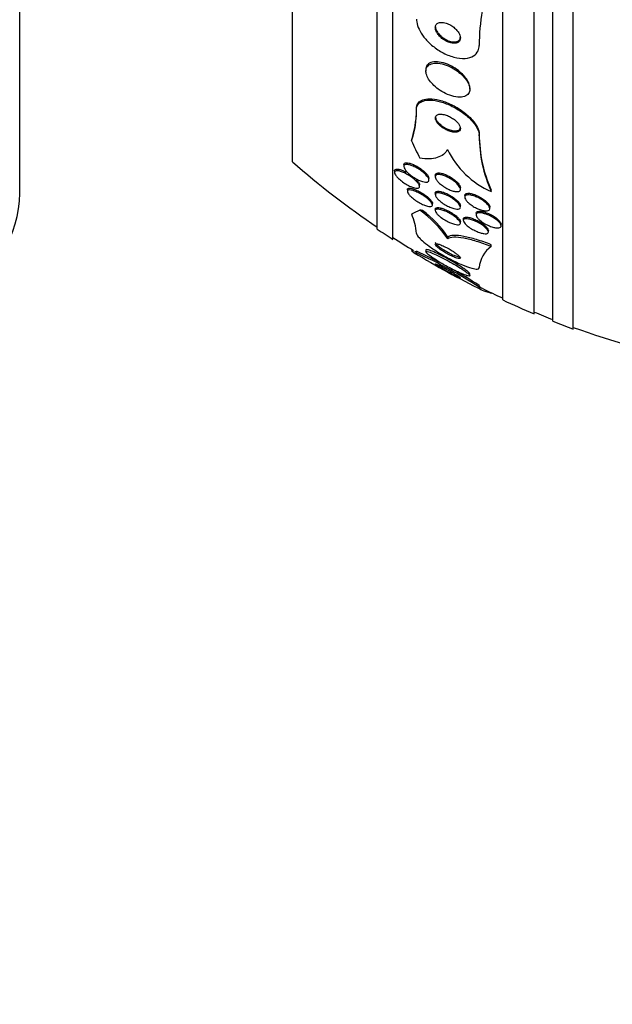
# Model space of a CAD drawing. Units: millimetres. Extents: x 0 to 835, y 0 to 1165.
# Drawn here: x 685 to 704, y 762 to 793 of the extents above; entities that cross this region are included whole.
import ezdxf
from ezdxf import colors
from ezdxf.entities.mleader import LeaderData, LeaderLine
from ezdxf.math import Vec2, Vec3

# ---------------------------------------------------------------- set-up
doc = ezdxf.new("R2010")
doc.units = ezdxf.units.MM
doc.layers.add('DV3_Défaut', color=7, linetype='Continuous')
doc.layers.add('Défaut', color=7, linetype='Continuous')

# ---------------------------------------------------------------- blocks, each defined once
blk = doc.blocks.new('_DOT')
at = {"color": 0}
blk.add_line((0, 0), (-1, 0), dxfattribs=at)
at = {"color": 0, "const_width": 0.333}
blk.add_lwpolyline([(-0.1665, 0, 1), (0.1665, 0, 1)], format="xyb", close=True, dxfattribs=at)
blk = doc.blocks.new('SE2')
at = {"layer": 'DV3_Défaut', "color": 7, "linetype": 'Continuous'}
for p, q in [((703.115, 783.072), (703.115, 836.739)), ((701.865, 783.559), (701.865, 836.251)), ((702.465, 783.317), (702.465, 836.493)), ((700.865, 783.999), (700.865, 835.811)), ((697.365, 785.929), (697.365, 833.881)), ((696.865, 786.26), (696.865, 833.55)), ((685.457, 787.405), (685.457, 832.405)), ((694.157, 788.405), (694.157, 831.405)), ((698.415, 791.346), (698.415, 791.3)), ((699.815, 790.725), (699.815, 790.767)), ((698.115, 790.072), (698.115, 790.116)), ((700.115, 789.238), (700.115, 789.28)), ((697.712, 788.31), (697.712, 788.257)), ((697.415, 788.12), (697.415, 788.064)), ((698.512, 787.821), (698.512, 787.873)), ((698.715, 787.977), (698.715, 787.927)), ((698.215, 787.617), (698.215, 787.67)), ((699.515, 787.528), (699.515, 787.578)), ((697.823, 787.514), (697.823, 787.46)), ((698.715, 787.406), (698.715, 787.354)), ((699.653, 787.327), (699.653, 787.276)), ((700.496, 787.46), (700.496, 787.503)), ((698.623, 787.028), (698.623, 787.081)), ((698.715, 786.898), (698.715, 786.843)), ((699.515, 786.958), (699.515, 787.007)), ((700.453, 786.914), (700.453, 786.964)), ((699.608, 786.583), (699.608, 786.533)), ((700.015, 786.763), (700.015, 786.713)), ((699.515, 786.447), (699.515, 786.498)), ((700.815, 786.362), (700.815, 786.414)), ((699.115, 785.949), (699.115, 786.006)), ((700.408, 786.167), (700.408, 786.219)), ((700.497, 785.705), (700.497, 785.762)), ((698.115, 785.495), (698.115, 785.553)), ((698.415, 785.589), (698.415, 785.529)), ((699.815, 784.776), (699.815, 784.829)), ((700.115, 784.402), (700.115, 784.457)), ((700.496, 784.22), (700.496, 784.229))]:
    blk.add_line(p, q, dxfattribs=at)
for centre, radius, start, end in [((706.423, 792.116), 6.308, 159.974, 179.9528), ((695.174, 790.018), 2.941, 341.3246, 1.0582), ((695.059, 790.073), 3.056, 343.8873, 0.8096), ((704.558, 789.304), 4.443, 180.3029, 203.9043), ((704.551, 789.259), 4.436, 180.278, 203.9237), ((701.615, 790.022), 2.796, 205.8975, 246.4028), ((712.865, 809.905), 28.5, 228.9717, 235.8471), ((681.957, 787.405), 3.5, 295.3769, 0), ((696.29, 785.993), 1.83, 4.0803, 24.0627), ((696.017, 783.821), 3.758, 34.4736, 54.0002), ((696.203, 784.039), 3.514, 34.0397, 53.2519), ((712.865, 809.905), 28.55, 235.9151, 237.1182), ((712.865, 809.905), 28.5, 237.0532, 238.6181), ((701.032, 784.958), 0.92, 125.5999, 175.495), ((712.865, 809.905), 28.55, 238.7134, 243.6782), ((692.155, 772.313), 14.521, 61.9202, 65.7657), ((692.197, 772.303), 14.46, 56.7968, 65.8386), ((692.155, 772.313), 14.521, 56.7579, 60.8803), ((712.865, 809.905), 28.5, 243.6271, 245.0989), ((712.865, 809.905), 28.55, 245.1455, 247.3383), ((712.865, 809.905), 28.5, 247.2963, 248.5978), ((712.865, 809.905), 28.55, 248.6371, 250.0313), ((712.865, 809.905), 28.5, 249.9948, 258.0784)]:
    blk.add_arc(centre, radius, start, end, dxfattribs=at)
for centre, major_axis, ratio, start_param, end_param in [((686.115, 790.333), (12, 0), 0.65522, -0.160569, -0.141393), ((712.865, 791.775), (-15.463, 0), 0.65522, 0.269604, 0.32732), ((712.865, 786.151), (-15.463, 0), 0.142786, -0.327863, -0.269604), ((697.165, 786.62), (1.999, 0), 0.142786, 0.963749, 1.011597), ((686.115, 785.837), (12, 0), 0.142786, -0.160569, -0.141393)]:
    blk.add_ellipse(centre, major_axis=major_axis, ratio=ratio, start_param=start_param, end_param=end_param, dxfattribs=at)
for points, knots in [([(698.115, 792.955), (698.115, 792.927), (698.117, 792.899), (698.122, 792.869), (698.133, 792.793), (698.16, 792.712), (698.198, 792.632), (698.238, 792.548), (698.292, 792.464), (698.354, 792.384), (698.425, 792.295), (698.508, 792.209), (698.597, 792.132), (698.698, 792.046), (698.81, 791.968), (698.924, 791.904), (699.048, 791.835), (699.178, 791.781), (699.304, 791.746), (699.43, 791.711), (699.556, 791.696), (699.668, 791.703), (699.77, 791.71), (699.864, 791.737), (699.938, 791.783), (700.001, 791.824), (700.051, 791.88), (700.081, 791.947), (700.103, 791.999), (700.115, 792.058), (700.115, 792.121)], [0, 0, 0, 0, 0.034205, 0.034205, 0.034205, 0.123693, 0.123693, 0.123693, 0.21736, 0.21736, 0.21736, 0.322642, 0.322642, 0.322642, 0.441502, 0.441502, 0.441502, 0.570767, 0.570767, 0.570767, 0.700769, 0.700769, 0.700769, 0.81959, 0.81959, 0.81959, 0.922075, 0.922075, 0.922075, 1, 1, 1, 1]), ([(698.716, 792.671), (698.718, 792.639), (698.728, 792.605), (698.743, 792.57), (698.758, 792.536), (698.779, 792.502), (698.804, 792.469), (698.831, 792.434), (698.863, 792.4), (698.898, 792.369), (698.937, 792.334), (698.981, 792.303), (699.026, 792.276), (699.074, 792.248), (699.126, 792.225), (699.176, 792.21), (699.227, 792.194), (699.278, 792.186), (699.324, 792.188), (699.366, 792.189), (699.405, 792.198), (699.436, 792.215), (699.463, 792.23), (699.485, 792.252), (699.498, 792.278), (699.51, 792.302), (699.516, 792.33), (699.515, 792.359), (699.514, 792.388), (699.508, 792.419), (699.496, 792.45), (699.484, 792.482), (699.467, 792.515), (699.445, 792.547), (699.421, 792.582), (699.392, 792.616), (699.36, 792.647), (699.324, 792.682), (699.283, 792.715), (699.241, 792.742), (699.194, 792.773), (699.144, 792.799), (699.095, 792.817), (699.044, 792.837), (698.991, 792.85), (698.943, 792.853), (698.898, 792.857), (698.854, 792.852), (698.819, 792.839), (698.788, 792.827), (698.761, 792.808), (698.743, 792.783), (698.728, 792.761), (698.718, 792.735), (698.716, 792.705), (698.715, 792.694), (698.715, 792.683), (698.716, 792.671)], [0, 0, 0, 0, 0.048119, 0.048119, 0.048119, 0.095972, 0.095972, 0.095972, 0.147891, 0.147891, 0.147891, 0.206589, 0.206589, 0.206589, 0.270814, 0.270814, 0.270814, 0.336162, 0.336162, 0.336162, 0.396538, 0.396538, 0.396538, 0.448654, 0.448654, 0.448654, 0.494415, 0.494415, 0.494415, 0.538139, 0.538139, 0.538139, 0.583696, 0.583696, 0.583696, 0.633936, 0.633936, 0.633936, 0.69056, 0.69056, 0.69056, 0.753306, 0.753306, 0.753306, 0.818843, 0.818843, 0.818843, 0.881202, 0.881202, 0.881202, 0.935614, 0.935614, 0.935614, 0.982525, 0.982525, 0.982525, 1, 1, 1, 1]), ([(698.715, 792.732), (698.715, 792.718), (698.717, 792.703), (698.719, 792.688), (698.725, 792.658), (698.736, 792.626), (698.752, 792.595), (698.769, 792.561), (698.792, 792.527), (698.818, 792.495), (698.847, 792.46), (698.881, 792.426), (698.918, 792.395), (698.959, 792.361), (699.004, 792.331), (699.05, 792.306), (699.1, 792.279), (699.152, 792.258), (699.203, 792.246), (699.253, 792.233), (699.303, 792.228), (699.347, 792.232), (699.386, 792.236), (699.423, 792.248), (699.451, 792.267), (699.475, 792.284), (699.493, 792.307), (699.504, 792.334), (699.511, 792.354), (699.515, 792.375), (699.515, 792.398)], [0, 0, 0, 0, 0.042891, 0.042891, 0.042891, 0.130779, 0.130779, 0.130779, 0.225329, 0.225329, 0.225329, 0.331452, 0.331452, 0.331452, 0.451011, 0.451011, 0.451011, 0.580617, 0.580617, 0.580617, 0.710413, 0.710413, 0.710413, 0.828417, 0.828417, 0.828417, 0.929811, 0.929811, 0.929811, 1, 1, 1, 1]), ([(699.815, 790.764), (699.815, 790.779), (699.814, 790.793), (699.812, 790.809), (699.805, 790.856), (699.788, 790.908), (699.762, 790.96), (699.736, 791.013), (699.7, 791.066), (699.658, 791.118), (699.612, 791.173), (699.558, 791.227), (699.5, 791.277), (699.434, 791.332), (699.362, 791.382), (699.289, 791.425), (699.207, 791.473), (699.121, 791.512), (699.038, 791.541), (698.95, 791.571), (698.861, 791.59), (698.781, 791.595), (698.703, 791.6), (698.63, 791.592), (698.571, 791.569), (698.518, 791.549), (698.476, 791.516), (698.449, 791.473), (698.427, 791.437), (698.415, 791.394), (698.415, 791.346)], [0, 0, 0, 0, 0.0281098, 0.0281098, 0.0281098, 0.116428, 0.116428, 0.116428, 0.2064807, 0.2064807, 0.2064807, 0.3043357, 0.3043357, 0.3043357, 0.4139939, 0.4139939, 0.4139939, 0.5362045, 0.5362045, 0.5362045, 0.6662754, 0.6662754, 0.6662754, 0.7935763, 0.7935763, 0.7935763, 0.9071003, 0.9071003, 0.9071003, 1, 1, 1, 1]), ([(698.427, 791.212), (698.441, 791.159), (698.467, 791.101), (698.502, 791.045), (698.537, 790.989), (698.581, 790.933), (698.631, 790.881), (698.685, 790.824), (698.746, 790.771), (698.811, 790.723), (698.884, 790.67), (698.963, 790.622), (699.042, 790.584), (699.129, 790.542), (699.218, 790.51), (699.303, 790.49), (699.389, 790.47), (699.473, 790.463), (699.547, 790.47), (699.615, 790.477), (699.676, 790.498), (699.722, 790.531), (699.762, 790.56), (699.791, 790.6), (699.805, 790.647), (699.817, 790.689), (699.818, 790.737), (699.808, 790.789), (699.798, 790.837), (699.778, 790.89), (699.75, 790.941), (699.721, 790.995), (699.682, 791.049), (699.637, 791.1), (699.588, 791.156), (699.531, 791.209), (699.47, 791.258), (699.402, 791.312), (699.328, 791.361), (699.252, 791.403), (699.169, 791.448), (699.082, 791.485), (698.998, 791.511), (698.91, 791.538), (698.822, 791.553), (698.744, 791.553), (698.669, 791.554), (698.6, 791.541), (698.546, 791.515), (698.498, 791.491), (698.46, 791.455), (698.438, 791.41), (698.42, 791.371), (698.412, 791.324), (698.417, 791.273), (698.418, 791.254), (698.422, 791.233), (698.427, 791.212)], [0, 0, 0, 0, 0.047807, 0.047807, 0.047807, 0.095364, 0.095364, 0.095364, 0.146713, 0.146713, 0.146713, 0.204673, 0.204673, 0.204673, 0.268241, 0.268241, 0.268241, 0.333374, 0.333374, 0.333374, 0.3942, 0.3942, 0.3942, 0.44717, 0.44717, 0.44717, 0.493667, 0.493667, 0.493667, 0.537729, 0.537729, 0.537729, 0.58318, 0.58318, 0.58318, 0.632897, 0.632897, 0.632897, 0.688679, 0.688679, 0.688679, 0.75055, 0.75055, 0.75055, 0.815682, 0.815682, 0.815682, 0.878484, 0.878484, 0.878484, 0.933896, 0.933896, 0.933896, 0.981644, 0.981644, 0.981644, 1, 1, 1, 1]), ([(698.115, 790.116), (698.115, 790.127), (698.116, 790.137), (698.117, 790.147), (698.122, 790.202), (698.142, 790.251), (698.174, 790.29), (698.208, 790.331), (698.255, 790.362), (698.312, 790.382), (698.376, 790.406), (698.452, 790.417), (698.536, 790.416), (698.63, 790.416), (698.736, 790.401), (698.846, 790.373), (698.966, 790.342), (699.093, 790.296), (699.218, 790.236), (699.347, 790.175), (699.476, 790.098), (699.594, 790.012), (699.703, 789.932), (699.806, 789.84), (699.889, 789.746), (699.962, 789.664), (700.021, 789.578), (700.06, 789.496), (700.094, 789.425), (700.113, 789.355), (700.115, 789.293), (700.115, 789.289), (700.115, 789.284), (700.115, 789.28)], [0, 0, 0, 0, 0.015464, 0.015464, 0.015464, 0.104022, 0.104022, 0.104022, 0.195755, 0.195755, 0.195755, 0.298187, 0.298187, 0.298187, 0.414159, 0.414159, 0.414159, 0.541857, 0.541857, 0.541857, 0.6729, 0.6729, 0.6729, 0.795074, 0.795074, 0.795074, 0.901043, 0.901043, 0.901043, 0.993686, 0.993686, 0.993686, 1, 1, 1, 1]), ([(698.115, 790.072), (698.115, 790.102), (698.119, 790.13), (698.126, 790.155), (698.141, 790.207), (698.171, 790.25), (698.213, 790.284), (698.257, 790.319), (698.314, 790.344), (698.38, 790.358), (698.454, 790.374), (698.541, 790.377), (698.634, 790.367), (698.739, 790.357), (698.853, 790.332), (698.97, 790.293), (699.096, 790.252), (699.227, 790.194), (699.352, 790.124), (699.477, 790.054), (699.6, 789.97), (699.709, 789.879), (699.806, 789.796), (699.895, 789.704), (699.963, 789.613), (700.021, 789.534), (700.066, 789.453), (700.09, 789.378), (700.107, 789.329), (700.115, 789.281), (700.115, 789.238)], [0, 0, 0, 0, 0.045029, 0.045029, 0.045029, 0.135128, 0.135128, 0.135128, 0.229992, 0.229992, 0.229992, 0.336953, 0.336953, 0.336953, 0.457431, 0.457431, 0.457431, 0.587433, 0.587433, 0.587433, 0.716623, 0.716623, 0.716623, 0.833432, 0.833432, 0.833432, 0.934028, 0.934028, 0.934028, 1, 1, 1, 1]), ([(698.737, 789.719), (698.751, 789.69), (698.771, 789.659), (698.796, 789.63), (698.82, 789.6), (698.85, 789.571), (698.882, 789.544), (698.916, 789.515), (698.954, 789.488), (698.993, 789.464), (699.037, 789.438), (699.083, 789.415), (699.129, 789.397), (699.178, 789.377), (699.228, 789.363), (699.274, 789.355), (699.321, 789.348), (699.366, 789.347), (699.403, 789.354), (699.438, 789.361), (699.467, 789.375), (699.487, 789.396), (699.504, 789.414), (699.514, 789.438), (699.515, 789.465), (699.516, 789.489), (699.511, 789.516), (699.499, 789.545), (699.488, 789.572), (699.471, 789.6), (699.45, 789.627), (699.428, 789.656), (699.402, 789.684), (699.373, 789.711), (699.341, 789.74), (699.305, 789.767), (699.268, 789.792), (699.227, 789.819), (699.182, 789.843), (699.139, 789.863), (699.09, 789.885), (699.041, 789.902), (698.994, 789.912), (698.946, 789.924), (698.899, 789.928), (698.858, 789.925), (698.819, 789.922), (698.785, 789.912), (698.76, 789.895), (698.739, 789.879), (698.723, 789.857), (698.718, 789.831), (698.713, 789.808), (698.715, 789.781), (698.724, 789.753), (698.727, 789.742), (698.732, 789.731), (698.737, 789.719)], [0, 0, 0, 0, 0.047448, 0.047448, 0.047448, 0.094649, 0.094649, 0.094649, 0.145569, 0.145569, 0.145569, 0.203194, 0.203194, 0.203194, 0.266743, 0.266743, 0.266743, 0.332322, 0.332322, 0.332322, 0.393847, 0.393847, 0.393847, 0.44728, 0.44728, 0.44728, 0.493784, 0.493784, 0.493784, 0.537548, 0.537548, 0.537548, 0.582592, 0.582592, 0.582592, 0.631931, 0.631931, 0.631931, 0.687483, 0.687483, 0.687483, 0.749383, 0.749383, 0.749383, 0.814832, 0.814832, 0.814832, 0.878119, 0.878119, 0.878119, 0.933926, 0.933926, 0.933926, 0.981803, 0.981803, 0.981803, 1, 1, 1, 1]), ([(698.715, 789.849), (698.715, 789.83), (698.719, 789.809), (698.727, 789.787), (698.737, 789.76), (698.752, 789.732), (698.772, 789.704), (698.779, 789.694), (698.786, 789.685), (698.795, 789.675)], [0, 0, 0, 0, 0.3816, 0.3816, 0.3816, 0.838011, 0.838011, 0.838011, 1, 1, 1, 1]), ([(698.795, 789.675), (698.822, 789.642), (698.856, 789.609), (698.892, 789.579), (698.928, 789.549), (698.968, 789.522), (699.009, 789.499), (699.054, 789.472), (699.101, 789.45), (699.146, 789.433), (699.196, 789.415), (699.246, 789.402), (699.291, 789.396), (699.337, 789.39), (699.381, 789.391), (699.416, 789.4), (699.449, 789.409), (699.476, 789.424), (699.493, 789.446), (699.507, 789.465), (699.515, 789.488), (699.515, 789.515)], [0, 0, 0, 0, 0.131031, 0.131031, 0.131031, 0.261236, 0.261236, 0.261236, 0.405464, 0.405464, 0.405464, 0.563827, 0.563827, 0.563827, 0.725514, 0.725514, 0.725514, 0.875379, 0.875379, 0.875379, 1, 1, 1, 1]), ([(699.1, 788.801), (699.072, 788.737), (699.029, 788.683), (698.92, 788.596), (698.853, 788.563), (698.624, 788.494), (698.433, 788.488), (698.223, 788.517)], [0, 0, 0, 0, 0.25, 0.25, 0.5, 0.5, 1, 1, 1, 1]), ([(697.425, 788.151), (697.434, 788.163), (697.45, 788.17), (697.471, 788.173), (697.491, 788.176), (697.517, 788.174), (697.546, 788.169), (697.577, 788.163), (697.613, 788.152), (697.65, 788.138), (697.693, 788.121), (697.739, 788.1), (697.785, 788.076)], [0, 0, 0, 0, 0.229626, 0.229626, 0.229626, 0.457736, 0.457736, 0.457736, 0.7092, 0.7092, 0.7092, 1, 1, 1, 1]), ([(697.798, 788.1), (697.773, 788.127), (697.753, 788.155), (697.738, 788.181), (697.723, 788.206), (697.714, 788.231), (697.713, 788.251), (697.711, 788.269), (697.716, 788.285), (697.726, 788.296), (697.736, 788.307), (697.751, 788.315), (697.77, 788.318), (697.79, 788.322), (697.815, 788.322), (697.843, 788.318), (697.874, 788.313), (697.909, 788.304), (697.946, 788.291), (697.988, 788.276), (698.033, 788.257), (698.078, 788.234), (698.128, 788.208), (698.179, 788.178), (698.228, 788.145), (698.278, 788.11), (698.327, 788.072), (698.369, 788.034), (698.408, 787.998), (698.443, 787.96), (698.468, 787.925), (698.489, 787.895), (698.504, 787.866), (698.509, 787.841), (698.514, 787.821), (698.513, 787.802), (698.505, 787.789), (698.498, 787.776), (698.485, 787.766), (698.468, 787.761), (698.45, 787.755), (698.428, 787.753), (698.402, 787.755), (698.374, 787.757), (698.341, 787.764), (698.306, 787.774), (698.267, 787.786), (698.224, 787.803), (698.181, 787.823), (698.133, 787.846), (698.083, 787.874), (698.035, 787.904), (697.984, 787.937), (697.933, 787.974), (697.889, 788.012), (697.855, 788.041), (697.824, 788.071), (697.798, 788.1)], [0, 0, 0, 0, 0.047421, 0.047421, 0.047421, 0.095145, 0.095145, 0.095145, 0.139121, 0.139121, 0.139121, 0.181422, 0.181422, 0.181422, 0.226235, 0.226235, 0.226235, 0.276684, 0.276684, 0.276684, 0.334613, 0.334613, 0.334613, 0.399501, 0.399501, 0.399501, 0.467051, 0.467051, 0.467051, 0.530054, 0.530054, 0.530054, 0.583547, 0.583547, 0.583547, 0.629006, 0.629006, 0.629006, 0.671431, 0.671431, 0.671431, 0.715338, 0.715338, 0.715338, 0.764021, 0.764021, 0.764021, 0.81968, 0.81968, 0.81968, 0.882658, 0.882658, 0.882658, 0.949953, 0.949953, 0.949953, 1, 1, 1, 1]), ([(697.712, 788.312), (697.712, 788.315), (697.713, 788.318), (697.713, 788.322), (697.715, 788.338), (697.724, 788.351), (697.737, 788.359), (697.75, 788.368), (697.768, 788.373), (697.79, 788.374), (697.813, 788.375), (697.842, 788.372), (697.872, 788.366), (697.907, 788.358), (697.945, 788.346), (697.984, 788.33), (698.029, 788.312), (698.077, 788.289), (698.124, 788.262), (698.175, 788.234), (698.227, 788.2), (698.275, 788.164), (698.323, 788.128), (698.368, 788.089), (698.406, 788.051), (698.434, 788.021), (698.459, 787.992), (698.477, 787.964), (698.495, 787.936), (698.507, 787.91), (698.511, 787.887), (698.512, 787.882), (698.512, 787.876), (698.512, 787.871)], [0, 0, 0, 0, 0.017127, 0.017127, 0.017127, 0.103027, 0.103027, 0.103027, 0.188274, 0.188274, 0.188274, 0.280764, 0.280764, 0.280764, 0.386058, 0.386058, 0.386058, 0.506697, 0.506697, 0.506697, 0.639499, 0.639499, 0.639499, 0.77341, 0.77341, 0.77341, 0.873595, 0.873595, 0.873595, 0.974522, 0.974522, 0.974522, 1, 1, 1, 1]), ([(697.509, 787.906), (697.484, 787.933), (697.462, 787.96), (697.446, 787.985), (697.43, 788.01), (697.42, 788.033), (697.416, 788.053), (697.413, 788.071), (697.416, 788.086), (697.425, 788.097), (697.433, 788.108), (697.447, 788.115), (697.464, 788.118), (697.483, 788.122), (697.506, 788.121), (697.533, 788.117), (697.562, 788.112), (697.596, 788.103), (697.632, 788.091), (697.674, 788.076), (697.718, 788.056), (697.763, 788.034), (697.813, 788.008), (697.865, 787.977), (697.915, 787.944), (697.966, 787.91), (698.016, 787.872), (698.06, 787.833), (698.094, 787.803), (698.125, 787.772), (698.15, 787.743), (698.175, 787.713), (698.194, 787.684), (698.205, 787.658), (698.214, 787.636), (698.217, 787.617), (698.214, 787.601), (698.211, 787.587), (698.202, 787.577), (698.188, 787.57), (698.174, 787.563), (698.155, 787.559), (698.133, 787.56), (698.108, 787.56), (698.079, 787.565), (698.047, 787.574), (698.011, 787.583), (697.971, 787.598), (697.93, 787.616), (697.883, 787.636), (697.834, 787.661), (697.786, 787.69), (697.734, 787.721), (697.682, 787.756), (697.634, 787.794), (697.588, 787.83), (697.544, 787.868), (697.509, 787.906)], [0, 0, 0, 0, 0.046682, 0.046682, 0.046682, 0.093663, 0.093663, 0.093663, 0.136996, 0.136996, 0.136996, 0.178869, 0.178869, 0.178869, 0.22353, 0.22353, 0.22353, 0.274144, 0.274144, 0.274144, 0.332572, 0.332572, 0.332572, 0.39819, 0.39819, 0.39819, 0.466354, 0.466354, 0.466354, 0.518801, 0.518801, 0.518801, 0.571705, 0.571705, 0.571705, 0.617689, 0.617689, 0.617689, 0.659834, 0.659834, 0.659834, 0.702868, 0.702868, 0.702868, 0.750358, 0.750358, 0.750358, 0.804798, 0.804798, 0.804798, 0.867018, 0.867018, 0.867018, 0.934627, 0.934627, 0.934627, 1, 1, 1, 1]), ([(698.039, 787.905), (698.053, 787.893), (698.067, 787.881), (698.08, 787.869), (698.111, 787.839), (698.14, 787.809), (698.162, 787.781), (698.184, 787.752), (698.2, 787.725), (698.209, 787.701), (698.213, 787.689), (698.215, 787.678), (698.215, 787.668)], [0, 0, 0, 0, 0.14145, 0.14145, 0.14145, 0.481442, 0.481442, 0.481442, 0.824227, 0.824227, 0.824227, 1, 1, 1, 1]), ([(698.715, 787.979), (698.715, 787.985), (698.716, 787.991), (698.717, 787.996), (698.721, 788.013), (698.731, 788.026), (698.746, 788.035), (698.761, 788.044), (698.781, 788.05), (698.805, 788.051), (698.831, 788.053), (698.861, 788.05), (698.894, 788.044), (698.93, 788.037), (698.97, 788.025), (699.011, 788.009), (699.056, 787.992), (699.104, 787.97), (699.151, 787.945), (699.201, 787.917), (699.251, 787.886), (699.297, 787.852), (699.342, 787.818), (699.385, 787.782), (699.42, 787.745), (699.451, 787.712), (699.478, 787.679), (699.494, 787.648), (699.508, 787.622), (699.515, 787.598), (699.515, 787.578)], [0, 0, 0, 0, 0.028738, 0.028738, 0.028738, 0.117438, 0.117438, 0.117438, 0.205602, 0.205602, 0.205602, 0.300266, 0.300266, 0.300266, 0.406285, 0.406285, 0.406285, 0.525505, 0.525505, 0.525505, 0.654621, 0.654621, 0.654621, 0.784016, 0.784016, 0.784016, 0.90197, 0.90197, 0.90197, 1, 1, 1, 1]), ([(698.792, 787.779), (698.768, 787.806), (698.749, 787.833), (698.735, 787.858), (698.722, 787.884), (698.715, 787.907), (698.715, 787.927), (698.715, 787.946), (698.722, 787.962), (698.734, 787.974), (698.746, 787.985), (698.763, 787.993), (698.784, 787.996), (698.807, 788), (698.834, 788), (698.864, 787.996), (698.897, 787.992), (698.934, 787.983), (698.973, 787.97), (699.016, 787.956), (699.062, 787.937), (699.107, 787.915), (699.157, 787.891), (699.207, 787.862), (699.254, 787.83), (699.302, 787.798), (699.348, 787.762), (699.387, 787.726), (699.424, 787.692), (699.455, 787.657), (699.478, 787.623), (699.497, 787.595), (699.51, 787.567), (699.514, 787.543), (699.517, 787.522), (699.514, 787.504), (699.505, 787.49), (699.496, 787.476), (699.481, 787.467), (699.462, 787.461), (699.442, 787.454), (699.417, 787.452), (699.39, 787.454), (699.359, 787.456), (699.325, 787.462), (699.289, 787.472), (699.248, 787.483), (699.204, 787.5), (699.161, 787.519), (699.112, 787.541), (699.063, 787.567), (699.016, 787.596), (698.966, 787.627), (698.918, 787.662), (698.876, 787.697), (698.845, 787.724), (698.816, 787.751), (698.792, 787.779)], [0, 0, 0, 0, 0.048263, 0.048263, 0.048263, 0.096788, 0.096788, 0.096788, 0.142029, 0.142029, 0.142029, 0.185853, 0.185853, 0.185853, 0.231976, 0.231976, 0.231976, 0.28316, 0.28316, 0.28316, 0.340864, 0.340864, 0.340864, 0.404329, 0.404329, 0.404329, 0.469647, 0.469647, 0.469647, 0.530865, 0.530865, 0.530865, 0.584135, 0.584135, 0.584135, 0.630676, 0.630676, 0.630676, 0.674598, 0.674598, 0.674598, 0.719844, 0.719844, 0.719844, 0.76937, 0.76937, 0.76937, 0.825034, 0.825034, 0.825034, 0.886901, 0.886901, 0.886901, 0.952141, 0.952141, 0.952141, 1, 1, 1, 1]), ([(697.823, 787.515), (697.823, 787.518), (697.823, 787.52), (697.823, 787.522), (697.825, 787.535), (697.832, 787.546), (697.844, 787.553), (697.857, 787.56), (697.874, 787.563), (697.896, 787.563), (697.919, 787.563), (697.948, 787.558), (697.979, 787.55), (698.014, 787.541), (698.054, 787.527), (698.095, 787.51), (698.142, 787.491), (698.191, 787.466), (698.239, 787.439), (698.291, 787.41), (698.344, 787.377), (698.393, 787.342), (698.44, 787.308), (698.484, 787.271), (698.521, 787.236), (698.548, 787.21), (698.571, 787.184), (698.588, 787.16), (698.605, 787.136), (698.617, 787.113), (698.621, 787.095), (698.622, 787.089), (698.623, 787.084), (698.623, 787.079)], [0, 0, 0, 0, 0.012424, 0.012424, 0.012424, 0.097364, 0.097364, 0.097364, 0.184679, 0.184679, 0.184679, 0.28132, 0.28132, 0.28132, 0.391909, 0.391909, 0.391909, 0.517292, 0.517292, 0.517292, 0.651624, 0.651624, 0.651624, 0.78188, 0.78188, 0.78188, 0.876753, 0.876753, 0.876753, 0.972171, 0.972171, 0.972171, 1, 1, 1, 1]), ([(697.924, 787.305), (697.898, 787.33), (697.875, 787.356), (697.858, 787.379), (697.841, 787.403), (697.83, 787.425), (697.825, 787.444), (697.821, 787.461), (697.822, 787.475), (697.83, 787.486), (697.837, 787.497), (697.849, 787.503), (697.866, 787.507), (697.884, 787.511), (697.907, 787.51), (697.933, 787.506), (697.962, 787.502), (697.996, 787.493), (698.032, 787.481), (698.073, 787.467), (698.118, 787.448), (698.164, 787.426), (698.214, 787.402), (698.266, 787.372), (698.316, 787.341), (698.367, 787.308), (698.417, 787.273), (698.461, 787.236), (698.495, 787.208), (698.527, 787.179), (698.552, 787.151), (698.577, 787.124), (698.597, 787.096), (698.609, 787.073), (698.62, 787.052), (698.624, 787.033), (698.622, 787.019), (698.62, 787.005), (698.612, 786.995), (698.6, 786.988), (698.587, 786.981), (698.568, 786.978), (698.547, 786.978), (698.522, 786.979), (698.493, 786.983), (698.462, 786.991), (698.426, 787.001), (698.386, 787.015), (698.344, 787.032), (698.298, 787.052), (698.248, 787.076), (698.2, 787.103), (698.148, 787.133), (698.096, 787.167), (698.047, 787.202), (698.002, 787.235), (697.96, 787.27), (697.924, 787.305)], [0, 0, 0, 0, 0.04642, 0.04642, 0.04642, 0.0931, 0.0931, 0.0931, 0.136632, 0.136632, 0.136632, 0.17923, 0.17923, 0.17923, 0.224858, 0.224858, 0.224858, 0.276432, 0.276432, 0.276432, 0.335483, 0.335483, 0.335483, 0.400963, 0.400963, 0.400963, 0.468026, 0.468026, 0.468026, 0.51959, 0.51959, 0.51959, 0.571556, 0.571556, 0.571556, 0.617322, 0.617322, 0.617322, 0.659969, 0.659969, 0.659969, 0.703881, 0.703881, 0.703881, 0.752372, 0.752372, 0.752372, 0.807673, 0.807673, 0.807673, 0.870221, 0.870221, 0.870221, 0.937231, 0.937231, 0.937231, 1, 1, 1, 1]), ([(698.804, 787.206), (698.779, 787.232), (698.757, 787.258), (698.742, 787.281), (698.727, 787.305), (698.718, 787.328), (698.716, 787.346), (698.714, 787.364), (698.718, 787.379), (698.728, 787.39), (698.737, 787.401), (698.753, 787.408), (698.772, 787.412), (698.793, 787.416), (698.819, 787.416), (698.847, 787.412), (698.879, 787.408), (698.916, 787.399), (698.954, 787.387), (698.997, 787.374), (699.042, 787.355), (699.088, 787.334), (699.138, 787.31), (699.189, 787.282), (699.237, 787.252), (699.286, 787.221), (699.333, 787.187), (699.374, 787.152), (699.412, 787.12), (699.445, 787.087), (699.469, 787.056), (699.49, 787.029), (699.505, 787.002), (699.511, 786.98), (699.517, 786.96), (699.516, 786.943), (699.509, 786.93), (699.503, 786.917), (699.49, 786.907), (699.473, 786.902), (699.455, 786.896), (699.432, 786.894), (699.405, 786.895), (699.376, 786.897), (699.343, 786.903), (699.307, 786.913), (699.267, 786.923), (699.224, 786.939), (699.18, 786.958), (699.131, 786.979), (699.081, 787.004), (699.033, 787.033), (698.983, 787.062), (698.934, 787.095), (698.89, 787.13), (698.858, 787.155), (698.829, 787.181), (698.804, 787.206)], [0, 0, 0, 0, 0.047549, 0.047549, 0.047549, 0.095332, 0.095332, 0.095332, 0.140237, 0.140237, 0.140237, 0.184258, 0.184258, 0.184258, 0.230969, 0.230969, 0.230969, 0.282969, 0.282969, 0.282969, 0.341477, 0.341477, 0.341477, 0.405363, 0.405363, 0.405363, 0.470362, 0.470362, 0.470362, 0.530596, 0.530596, 0.530596, 0.582852, 0.582852, 0.582852, 0.628891, 0.628891, 0.628891, 0.672877, 0.672877, 0.672877, 0.718602, 0.718602, 0.718602, 0.768876, 0.768876, 0.768876, 0.825362, 0.825362, 0.825362, 0.887804, 0.887804, 0.887804, 0.952978, 0.952978, 0.952978, 1, 1, 1, 1]), ([(698.715, 787.408), (698.715, 787.412), (698.716, 787.416), (698.716, 787.42), (698.72, 787.435), (698.729, 787.446), (698.743, 787.454), (698.757, 787.462), (698.777, 787.467), (698.8, 787.467), (698.826, 787.468), (698.856, 787.464), (698.889, 787.457), (698.925, 787.449), (698.966, 787.437), (699.007, 787.421), (699.054, 787.403), (699.103, 787.38), (699.15, 787.354), (699.201, 787.327), (699.252, 787.296), (699.298, 787.263), (699.344, 787.23), (699.386, 787.195), (699.421, 787.161), (699.451, 787.131), (699.477, 787.1), (699.493, 787.072), (699.507, 787.048), (699.515, 787.026), (699.515, 787.007), (699.515, 787.007), (699.515, 787.007), (699.515, 787.007)], [0, 0, 0, 0, 0.023313, 0.023313, 0.023313, 0.111308, 0.111308, 0.111308, 0.200714, 0.200714, 0.200714, 0.297983, 0.297983, 0.297983, 0.407316, 0.407316, 0.407316, 0.529464, 0.529464, 0.529464, 0.659544, 0.659544, 0.659544, 0.786852, 0.786852, 0.786852, 0.900706, 0.900706, 0.900706, 0.998961, 0.998961, 0.998961, 1, 1, 1, 1]), ([(699.7, 787.172), (699.681, 787.197), (699.667, 787.221), (699.66, 787.243), (699.652, 787.264), (699.651, 787.284), (699.657, 787.3), (699.662, 787.315), (699.673, 787.328), (699.69, 787.336), (699.707, 787.345), (699.729, 787.35), (699.755, 787.351), (699.783, 787.352), (699.815, 787.349), (699.85, 787.342), (699.888, 787.335), (699.93, 787.323), (699.972, 787.307), (700.019, 787.29), (700.068, 787.268), (700.114, 787.244), (700.164, 787.218), (700.212, 787.188), (700.256, 787.156), (700.299, 787.125), (700.339, 787.092), (700.371, 787.059), (700.4, 787.029), (700.423, 786.998), (700.437, 786.971), (700.449, 786.947), (700.455, 786.924), (700.453, 786.905), (700.451, 786.887), (700.443, 786.873), (700.429, 786.862), (700.415, 786.851), (700.396, 786.844), (700.372, 786.841), (700.348, 786.838), (700.318, 786.838), (700.286, 786.843), (700.25, 786.848), (700.211, 786.857), (700.17, 786.87), (700.126, 786.884), (700.079, 786.903), (700.033, 786.925), (699.983, 786.949), (699.934, 786.977), (699.888, 787.007), (699.843, 787.037), (699.799, 787.07), (699.763, 787.104), (699.739, 787.127), (699.717, 787.15), (699.7, 787.172)], [0, 0, 0, 0, 0.046968, 0.046968, 0.046968, 0.094081, 0.094081, 0.094081, 0.139479, 0.139479, 0.139479, 0.185332, 0.185332, 0.185332, 0.234533, 0.234533, 0.234533, 0.288949, 0.288949, 0.288949, 0.34886, 0.34886, 0.34886, 0.412148, 0.412148, 0.412148, 0.474373, 0.474373, 0.474373, 0.531112, 0.531112, 0.531112, 0.581252, 0.581252, 0.581252, 0.627265, 0.627265, 0.627265, 0.672746, 0.672746, 0.672746, 0.720761, 0.720761, 0.720761, 0.773464, 0.773464, 0.773464, 0.831703, 0.831703, 0.831703, 0.894238, 0.894238, 0.894238, 0.957286, 0.957286, 0.957286, 1, 1, 1, 1]), ([(699.653, 787.329), (699.653, 787.339), (699.655, 787.348), (699.659, 787.356), (699.665, 787.371), (699.678, 787.382), (699.695, 787.39), (699.713, 787.398), (699.737, 787.402), (699.763, 787.402), (699.775, 787.402), (699.788, 787.402), (699.801, 787.4)], [0, 0, 0, 0, 0.180595, 0.180595, 0.180595, 0.512913, 0.512913, 0.512913, 0.850945, 0.850945, 0.850945, 1, 1, 1, 1]), ([(699.801, 787.4), (699.839, 787.397), (699.882, 787.387), (699.927, 787.374), (699.972, 787.36), (700.019, 787.341), (700.065, 787.319), (700.114, 787.296), (700.164, 787.269), (700.21, 787.239), (700.256, 787.209), (700.3, 787.176), (700.337, 787.142), (700.371, 787.111), (700.4, 787.079), (700.42, 787.049), (700.438, 787.023), (700.449, 786.997), (700.452, 786.975), (700.453, 786.971), (700.453, 786.967), (700.453, 786.963)], [0, 0, 0, 0, 0.161572, 0.161572, 0.161572, 0.322501, 0.322501, 0.322501, 0.494355, 0.494355, 0.494355, 0.667929, 0.667929, 0.667929, 0.829865, 0.829865, 0.829865, 0.973315, 0.973315, 0.973315, 1, 1, 1, 1]), ([(698.817, 786.696), (698.79, 786.72), (698.767, 786.745), (698.75, 786.767), (698.733, 786.79), (698.722, 786.811), (698.717, 786.828), (698.713, 786.845), (698.715, 786.859), (698.722, 786.87), (698.73, 786.88), (698.743, 786.887), (698.76, 786.891), (698.779, 786.894), (698.803, 786.894), (698.83, 786.891), (698.861, 786.887), (698.896, 786.878), (698.934, 786.867), (698.976, 786.854), (699.021, 786.836), (699.067, 786.815), (699.117, 786.792), (699.169, 786.765), (699.218, 786.735), (699.268, 786.706), (699.317, 786.673), (699.359, 786.639), (699.398, 786.609), (699.433, 786.577), (699.459, 786.548), (699.482, 786.523), (699.499, 786.498), (699.508, 786.477), (699.515, 786.459), (699.517, 786.442), (699.513, 786.43), (699.508, 786.417), (699.498, 786.408), (699.483, 786.403), (699.467, 786.397), (699.446, 786.395), (699.421, 786.397), (699.394, 786.398), (699.361, 786.404), (699.327, 786.414), (699.288, 786.424), (699.244, 786.439), (699.2, 786.458), (699.152, 786.478), (699.101, 786.503), (699.052, 786.53), (699.002, 786.559), (698.951, 786.591), (698.906, 786.624), (698.873, 786.647), (698.843, 786.672), (698.817, 786.696)], [0, 0, 0, 0, 0.046842, 0.046842, 0.046842, 0.093895, 0.093895, 0.093895, 0.138392, 0.138392, 0.138392, 0.182475, 0.182475, 0.182475, 0.229634, 0.229634, 0.229634, 0.282356, 0.282356, 0.282356, 0.341661, 0.341661, 0.341661, 0.406066, 0.406066, 0.406066, 0.470928, 0.470928, 0.470928, 0.53036, 0.53036, 0.53036, 0.581683, 0.581683, 0.581683, 0.627174, 0.627174, 0.627174, 0.671099, 0.671099, 0.671099, 0.717167, 0.717167, 0.717167, 0.768087, 0.768087, 0.768087, 0.825368, 0.825368, 0.825368, 0.888455, 0.888455, 0.888455, 0.953722, 0.953722, 0.953722, 1, 1, 1, 1]), ([(698.715, 786.898), (698.715, 786.899), (698.715, 786.899), (698.715, 786.9), (698.716, 786.914), (698.722, 786.925), (698.734, 786.933), (698.745, 786.941), (698.763, 786.945), (698.784, 786.946), (698.807, 786.947), (698.836, 786.943), (698.867, 786.937), (698.902, 786.929), (698.942, 786.917), (698.983, 786.902), (699.029, 786.885), (699.078, 786.863), (699.126, 786.838), (699.177, 786.812), (699.229, 786.782), (699.277, 786.75), (699.323, 786.719), (699.368, 786.686), (699.405, 786.653), (699.437, 786.624), (699.465, 786.595), (699.484, 786.569), (699.501, 786.546), (699.511, 786.525), (699.514, 786.507), (699.515, 786.504), (699.515, 786.5), (699.515, 786.497)], [0, 0, 0, 0, 0.003531, 0.003531, 0.003531, 0.091153, 0.091153, 0.091153, 0.180877, 0.180877, 0.180877, 0.279005, 0.279005, 0.279005, 0.389542, 0.389542, 0.389542, 0.512849, 0.512849, 0.512849, 0.643427, 0.643427, 0.643427, 0.770112, 0.770112, 0.770112, 0.882549, 0.882549, 0.882549, 0.979536, 0.979536, 0.979536, 1, 1, 1, 1]), ([(699.669, 786.424), (699.648, 786.447), (699.631, 786.469), (699.621, 786.489), (699.61, 786.509), (699.606, 786.527), (699.608, 786.541), (699.61, 786.556), (699.618, 786.567), (699.632, 786.575), (699.646, 786.583), (699.665, 786.588), (699.689, 786.589), (699.714, 786.59), (699.745, 786.587), (699.778, 786.58), (699.815, 786.573), (699.856, 786.562), (699.898, 786.547), (699.945, 786.53), (699.994, 786.51), (700.042, 786.486), (700.092, 786.461), (700.142, 786.433), (700.188, 786.403), (700.233, 786.374), (700.274, 786.343), (700.308, 786.313), (700.339, 786.285), (700.365, 786.257), (700.382, 786.232), (700.397, 786.21), (700.406, 786.189), (700.407, 786.172), (700.409, 786.156), (700.404, 786.142), (700.393, 786.133), (700.383, 786.123), (700.366, 786.116), (700.346, 786.113), (700.323, 786.11), (700.296, 786.11), (700.265, 786.114), (700.231, 786.119), (700.193, 786.128), (700.153, 786.14), (700.109, 786.154), (700.061, 786.172), (700.014, 786.193), (699.965, 786.216), (699.914, 786.243), (699.867, 786.271), (699.82, 786.3), (699.774, 786.331), (699.736, 786.362), (699.711, 786.383), (699.688, 786.404), (699.669, 786.424)], [0, 0, 0, 0, 0.046308, 0.046308, 0.046308, 0.092728, 0.092728, 0.092728, 0.137882, 0.137882, 0.137882, 0.184162, 0.184162, 0.184162, 0.234296, 0.234296, 0.234296, 0.289899, 0.289899, 0.289899, 0.350824, 0.350824, 0.350824, 0.414393, 0.414393, 0.414393, 0.475851, 0.475851, 0.475851, 0.531194, 0.531194, 0.531194, 0.580164, 0.580164, 0.580164, 0.625716, 0.625716, 0.625716, 0.671437, 0.671437, 0.671437, 0.72024, 0.72024, 0.72024, 0.774069, 0.774069, 0.774069, 0.833422, 0.833422, 0.833422, 0.896525, 0.896525, 0.896525, 0.959132, 0.959132, 0.959132, 1, 1, 1, 1]), ([(699.608, 786.585), (699.608, 786.593), (699.609, 786.599), (699.612, 786.605), (699.617, 786.617), (699.629, 786.627), (699.645, 786.633), (699.663, 786.639), (699.686, 786.641), (699.712, 786.64), (699.724, 786.639), (699.737, 786.638), (699.751, 786.636)], [0, 0, 0, 0, 0.157373, 0.157373, 0.157373, 0.490672, 0.490672, 0.490672, 0.839091, 0.839091, 0.839091, 1, 1, 1, 1]), ([(699.751, 786.636), (699.789, 786.631), (699.833, 786.62), (699.879, 786.604), (699.924, 786.589), (699.973, 786.57), (700.02, 786.547), (700.07, 786.524), (700.121, 786.496), (700.168, 786.467), (700.214, 786.438), (700.257, 786.407), (700.294, 786.376), (700.327, 786.348), (700.355, 786.319), (700.374, 786.293), (700.392, 786.27), (700.403, 786.248), (700.406, 786.23), (700.407, 786.225), (700.408, 786.221), (700.408, 786.217)], [0, 0, 0, 0, 0.166426, 0.166426, 0.166426, 0.332362, 0.332362, 0.332362, 0.50636, 0.50636, 0.50636, 0.676569, 0.676569, 0.676569, 0.831008, 0.831008, 0.831008, 0.967311, 0.967311, 0.967311, 1, 1, 1, 1]), ([(700.071, 786.604), (700.051, 786.628), (700.035, 786.651), (700.026, 786.672), (700.016, 786.693), (700.013, 786.712), (700.016, 786.728), (700.02, 786.743), (700.03, 786.755), (700.045, 786.764), (700.06, 786.773), (700.081, 786.778), (700.106, 786.779), (700.132, 786.781), (700.164, 786.779), (700.198, 786.773), (700.236, 786.766), (700.277, 786.755), (700.32, 786.741), (700.366, 786.725), (700.415, 786.705), (700.462, 786.682), (700.511, 786.658), (700.56, 786.63), (700.605, 786.6), (700.649, 786.571), (700.689, 786.54), (700.722, 786.509), (700.752, 786.481), (700.777, 786.452), (700.793, 786.426), (700.807, 786.403), (700.815, 786.381), (700.815, 786.362), (700.815, 786.345), (700.809, 786.331), (700.797, 786.32), (700.785, 786.309), (700.767, 786.302), (700.745, 786.298), (700.721, 786.294), (700.693, 786.294), (700.661, 786.298), (700.626, 786.302), (700.587, 786.31), (700.547, 786.322), (700.503, 786.335), (700.456, 786.353), (700.409, 786.374), (700.36, 786.396), (700.31, 786.422), (700.264, 786.45), (700.218, 786.478), (700.174, 786.509), (700.137, 786.541), (700.112, 786.562), (700.09, 786.583), (700.071, 786.604)], [0, 0, 0, 0, 0.04719, 0.04719, 0.04719, 0.094505, 0.094505, 0.094505, 0.140348, 0.140348, 0.140348, 0.186861, 0.186861, 0.186861, 0.23672, 0.23672, 0.23672, 0.291575, 0.291575, 0.291575, 0.351473, 0.351473, 0.351473, 0.41418, 0.41418, 0.41418, 0.47547, 0.47547, 0.47547, 0.531454, 0.531454, 0.531454, 0.58141, 0.58141, 0.58141, 0.627758, 0.627758, 0.627758, 0.673844, 0.673844, 0.673844, 0.722517, 0.722517, 0.722517, 0.775727, 0.775727, 0.775727, 0.834103, 0.834103, 0.834103, 0.896237, 0.896237, 0.896237, 0.958431, 0.958431, 0.958431, 1, 1, 1, 1]), ([(700.015, 786.765), (700.015, 786.777), (700.018, 786.787), (700.024, 786.796), (700.032, 786.809), (700.047, 786.818), (700.066, 786.824), (700.086, 786.83), (700.111, 786.832), (700.14, 786.83), (700.171, 786.829), (700.207, 786.823), (700.245, 786.814), (700.286, 786.803), (700.331, 786.788), (700.376, 786.77), (700.425, 786.751), (700.475, 786.727), (700.522, 786.701), (700.57, 786.674), (700.617, 786.644), (700.658, 786.613), (700.696, 786.584), (700.731, 786.553), (700.757, 786.523), (700.781, 786.497), (700.798, 786.471), (700.807, 786.448), (700.812, 786.435), (700.815, 786.423), (700.815, 786.412)], [0, 0, 0, 0, 0.063348, 0.063348, 0.063348, 0.154695, 0.154695, 0.154695, 0.249784, 0.249784, 0.249784, 0.353238, 0.353238, 0.353238, 0.467224, 0.467224, 0.467224, 0.590091, 0.590091, 0.590091, 0.715431, 0.715431, 0.715431, 0.834261, 0.834261, 0.834261, 0.940908, 0.940908, 0.940908, 1, 1, 1, 1]), ([(698.115, 786.123), (698.115, 786.12), (698.115, 786.116), (698.116, 786.113), (698.12, 786.088), (698.139, 786.055), (698.17, 786.017), (698.202, 785.977), (698.248, 785.931), (698.304, 785.882), (698.366, 785.828), (698.441, 785.769), (698.524, 785.71), (698.617, 785.642), (698.721, 785.573), (698.829, 785.506), (698.948, 785.433), (699.075, 785.36), (699.2, 785.295), (699.328, 785.228), (699.458, 785.166), (699.577, 785.116), (699.688, 785.07), (699.793, 785.032), (699.878, 785.009), (699.952, 784.99), (700.014, 784.98), (700.054, 784.984), (700.09, 784.987), (700.111, 785), (700.114, 785.022), (700.115, 785.025), (700.115, 785.027), (700.115, 785.03)], [0, 0, 0, 0, 0.012885, 0.012885, 0.012885, 0.099785, 0.099785, 0.099785, 0.19127, 0.19127, 0.19127, 0.293125, 0.293125, 0.293125, 0.408422, 0.408422, 0.408422, 0.535624, 0.535624, 0.535624, 0.666682, 0.666682, 0.666682, 0.78946, 0.78946, 0.78946, 0.896223, 0.896223, 0.896223, 0.989392, 0.989392, 0.989392, 1, 1, 1, 1]), ([(700.497, 785.762), (700.334, 785.824), (700.179, 785.878), (699.883, 785.967), (699.744, 786.002), (699.5, 786.048), (699.392, 786.058), (699.221, 786.052), (699.156, 786.036), (699.115, 786.006)], [0, 0, 0, 0, 0.25, 0.25, 0.5, 0.5, 0.75, 0.75, 1, 1, 1, 1]), ([(700.497, 785.705), (700.334, 785.768), (700.178, 785.821), (699.883, 785.911), (699.744, 785.946), (699.5, 785.991), (699.392, 786.001), (699.22, 785.995), (699.156, 785.979), (699.115, 785.949)], [0, 0, 0, 0, 0.25, 0.25, 0.5, 0.5, 0.75, 0.75, 1, 1, 1, 1]), ([(698.846, 785.633), (698.883, 785.605), (698.927, 785.575), (698.973, 785.545), (699.019, 785.516), (699.068, 785.487), (699.118, 785.461), (699.169, 785.433), (699.221, 785.406), (699.27, 785.385), (699.317, 785.364), (699.362, 785.346), (699.399, 785.335), (699.432, 785.324), (699.461, 785.318), (699.481, 785.318), (699.498, 785.317), (699.509, 785.321), (699.513, 785.329), (699.517, 785.335), (699.515, 785.346), (699.507, 785.359), (699.5, 785.372), (699.486, 785.388), (699.468, 785.405), (699.449, 785.424), (699.424, 785.445), (699.396, 785.466), (699.365, 785.49), (699.328, 785.516), (699.29, 785.541), (699.247, 785.57), (699.2, 785.598), (699.153, 785.625), (699.102, 785.654), (699.049, 785.681), (699, 785.705), (698.951, 785.729), (698.903, 785.749), (698.861, 785.764), (698.824, 785.778), (698.79, 785.787), (698.766, 785.79), (698.745, 785.793), (698.729, 785.792), (698.721, 785.786), (698.714, 785.781), (698.713, 785.772), (698.718, 785.76), (698.723, 785.749), (698.733, 785.734), (698.748, 785.718), (698.764, 785.701), (698.786, 785.681), (698.811, 785.66), (698.822, 785.651), (698.834, 785.642), (698.846, 785.633)], [0, 0, 0, 0, 0.062788, 0.062788, 0.062788, 0.125394, 0.125394, 0.125394, 0.191042, 0.191042, 0.191042, 0.253977, 0.253977, 0.253977, 0.309288, 0.309288, 0.309288, 0.357013, 0.357013, 0.357013, 0.401016, 0.401016, 0.401016, 0.445504, 0.445504, 0.445504, 0.49371, 0.49371, 0.49371, 0.547828, 0.547828, 0.547828, 0.608479, 0.608479, 0.608479, 0.673586, 0.673586, 0.673586, 0.737921, 0.737921, 0.737921, 0.795638, 0.795638, 0.795638, 0.845032, 0.845032, 0.845032, 0.889345, 0.889345, 0.889345, 0.933108, 0.933108, 0.933108, 0.979947, 0.979947, 0.979947, 1, 1, 1, 1]), ([(698.715, 785.831), (698.715, 785.825), (698.718, 785.817), (698.722, 785.809), (698.73, 785.796), (698.743, 785.78), (698.76, 785.763), (698.779, 785.744), (698.803, 785.723), (698.831, 785.702), (698.844, 785.692), (698.857, 785.682), (698.871, 785.672)], [0, 0, 0, 0, 0.199875, 0.199875, 0.199875, 0.511192, 0.511192, 0.511192, 0.849238, 0.849238, 0.849238, 1, 1, 1, 1]), ([(698.871, 785.672), (698.911, 785.642), (698.957, 785.612), (699.005, 785.582), (699.053, 785.553), (699.104, 785.524), (699.154, 785.498), (699.205, 785.471), (699.257, 785.446), (699.304, 785.426), (699.348, 785.408), (699.39, 785.393), (699.423, 785.384), (699.453, 785.376), (699.477, 785.373), (699.492, 785.374)], [0, 0, 0, 0, 0.207355, 0.207355, 0.207355, 0.414308, 0.414308, 0.414308, 0.627412, 0.627412, 0.627412, 0.826951, 0.826951, 0.826951, 1, 1, 1, 1]), ([(698.647, 785.332), (698.712, 785.288), (698.786, 785.241), (698.864, 785.194), (698.942, 785.147), (699.025, 785.1), (699.107, 785.055), (699.195, 785.007), (699.285, 784.96), (699.368, 784.92), (699.452, 784.879), (699.532, 784.843), (699.599, 784.816), (699.661, 784.791), (699.714, 784.773), (699.752, 784.765), (699.784, 784.757), (699.805, 784.757), (699.812, 784.765), (699.819, 784.771), (699.814, 784.784), (699.799, 784.802), (699.784, 784.82), (699.759, 784.843), (699.727, 784.868), (699.692, 784.895), (699.649, 784.927), (699.6, 784.96), (699.546, 784.996), (699.485, 785.035), (699.42, 785.075), (699.347, 785.119), (699.269, 785.165), (699.19, 785.209), (699.104, 785.257), (699.016, 785.304), (698.932, 785.347), (698.845, 785.391), (698.761, 785.431), (698.687, 785.463), (698.618, 785.494), (698.556, 785.518), (698.51, 785.532), (698.47, 785.544), (698.44, 785.549), (698.426, 785.545), (698.413, 785.542), (698.412, 785.532), (698.422, 785.516), (698.431, 785.502), (698.451, 785.481), (698.479, 785.457), (698.508, 785.432), (698.546, 785.403), (698.59, 785.372), (698.608, 785.359), (698.627, 785.345), (698.647, 785.332)], [0, 0, 0, 0, 0.060164, 0.060164, 0.060164, 0.120068, 0.120068, 0.120068, 0.184542, 0.184542, 0.184542, 0.249148, 0.249148, 0.249148, 0.308147, 0.308147, 0.308147, 0.359191, 0.359191, 0.359191, 0.404679, 0.404679, 0.404679, 0.448778, 0.448778, 0.448778, 0.495085, 0.495085, 0.495085, 0.546231, 0.546231, 0.546231, 0.603659, 0.603659, 0.603659, 0.666767, 0.666767, 0.666767, 0.731917, 0.731917, 0.731917, 0.793207, 0.793207, 0.793207, 0.846497, 0.846497, 0.846497, 0.892855, 0.892855, 0.892855, 0.936553, 0.936553, 0.936553, 0.981705, 0.981705, 0.981705, 1, 1, 1, 1]), ([(699.815, 784.828), (699.815, 784.828), (699.815, 784.829), (699.815, 784.83), (699.814, 784.841), (699.801, 784.857), (699.78, 784.878), (699.758, 784.899), (699.727, 784.925), (699.689, 784.953), (699.648, 784.983), (699.598, 785.018), (699.544, 785.053), (699.483, 785.092), (699.415, 785.134), (699.345, 785.176), (699.267, 785.222), (699.184, 785.269), (699.102, 785.314), (699.014, 785.361), (698.925, 785.407), (698.842, 785.448), (698.76, 785.488), (698.681, 785.524), (698.616, 785.551), (698.556, 785.575), (698.505, 785.592), (698.47, 785.6), (698.44, 785.606), (698.421, 785.605), (698.416, 785.597), (698.416, 785.595), (698.415, 785.593), (698.415, 785.591)], [0, 0, 0, 0, 0.00574, 0.00574, 0.00574, 0.094809, 0.094809, 0.094809, 0.183813, 0.183813, 0.183813, 0.279302, 0.279302, 0.279302, 0.385841, 0.385841, 0.385841, 0.505168, 0.505168, 0.505168, 0.634119, 0.634119, 0.634119, 0.763302, 0.763302, 0.763302, 0.880911, 0.880911, 0.880911, 0.981971, 0.981971, 0.981971, 1, 1, 1, 1]), ([(698.861, 785.048), (698.899, 785.025), (698.942, 785.001), (698.985, 784.976), (699.029, 784.951), (699.075, 784.925), (699.121, 784.9), (699.17, 784.873), (699.22, 784.847), (699.266, 784.823), (699.314, 784.798), (699.359, 784.775), (699.397, 784.756), (699.432, 784.739), (699.463, 784.725), (699.483, 784.717), (699.501, 784.709), (699.513, 784.706), (699.515, 784.707), (699.517, 784.709), (699.512, 784.714), (699.501, 784.722), (699.49, 784.73), (699.474, 784.741), (699.453, 784.754), (699.432, 784.767), (699.406, 784.783), (699.378, 784.8), (699.346, 784.818), (699.311, 784.838), (699.275, 784.859), (699.233, 784.883), (699.19, 784.907), (699.146, 784.931), (699.098, 784.957), (699.049, 784.984), (699.002, 785.008), (698.953, 785.035), (698.906, 785.059), (698.865, 785.08), (698.825, 785.1), (698.79, 785.117), (698.764, 785.128), (698.741, 785.139), (698.725, 785.145), (698.719, 785.146), (698.716, 785.146), (698.715, 785.146), (698.715, 785.145)], [0, 0, 0, 0, 0.066971, 0.066971, 0.066971, 0.133582, 0.133582, 0.133582, 0.206575, 0.206575, 0.206575, 0.282275, 0.282275, 0.282275, 0.353675, 0.353675, 0.353675, 0.415845, 0.415845, 0.415845, 0.469816, 0.469816, 0.469816, 0.520345, 0.520345, 0.520345, 0.572128, 0.572128, 0.572128, 0.628706, 0.628706, 0.628706, 0.692371, 0.692371, 0.692371, 0.763427, 0.763427, 0.763427, 0.838856, 0.838856, 0.838856, 0.91219, 0.91219, 0.91219, 0.977118, 0.977118, 0.977118, 1, 1, 1, 1]), ([(698.722, 785.137), (698.73, 785.131), (698.743, 785.121), (698.762, 785.109), (698.78, 785.097), (698.803, 785.083), (698.83, 785.067), (698.84, 785.061), (698.85, 785.054), (698.861, 785.048)], [0, 0, 0, 0, 0.419882, 0.419882, 0.419882, 0.840952, 0.840952, 0.840952, 1, 1, 1, 1])]:
    blk.add_open_spline(points, degree=3, knots=knots, dxfattribs=at)
for points in [[(697.415, 788.12), (697.415, 788.133), (697.418, 788.143), (697.425, 788.151)], [(697.961, 785.563), (698.061, 785.484), (698.115, 785.46), (698.115, 785.495)], [(698.047, 785.56), (698.092, 785.533), (698.115, 785.53), (698.115, 785.553)], [(700.115, 784.457), (700.115, 784.43), (700.144, 784.401), (700.202, 784.373)], [(700.115, 784.402), (700.115, 784.344), (700.242, 784.283), (700.496, 784.22)]]:
    blk.add_open_spline(points, degree=3, dxfattribs=at)

msp = doc.modelspace()

# ---------------------------------------------------------------- block references
at = {"layer": 'Défaut'}
msp.add_blockref('SE2', (0, 0), dxfattribs=at)

# ---------------------------------------------------------------- leaders
at = {"layer": 'Défaut', "color": 7, "linetype": 'Continuous'}
ml = msp.add_multileader_mtext('Standard', dxfattribs=at)
ml.set_content('{\\pxsm0.9;\\fSolid Edge ISO|b1||i0||c0|p34;\\W1.;01/02/2018\\P}', color=256)
ml.set_leader_properties()
ml.set_arrow_properties(name='DOT')
ml.build(insert=Vec2(0, 0))
ml.multileader.update_dxf_attribs({"leader_type": 0, "dogleg_length": 0, "arrow_head_size": 12})
ctx = ml.context
ctx.base_point, ctx.char_height, ctx.arrow_head_size, ctx.landing_gap_size = Vec3(747.016, 1157.46), 12, 12, 4.2
notes = []
notes.append((ctx, [(0, (0, 0, 0), (0, 0), (1, 0), 1, [])]))
ctx.mtext.insert = Vec3(749.016, 1163.58)
for ctx, leaders in notes:
    for number, flags, end, landing, length, lines in leaders:
        leader = LeaderData()
        leader.index, (leader.has_last_leader_line, leader.has_dogleg_vector, leader.attachment_direction) = number, flags
        leader.last_leader_point, leader.dogleg_vector, leader.dogleg_length = Vec3(end), Vec3(landing), length
        for number, points, colour, breaks in lines:
            line = LeaderLine()
            line.index, line.vertices, line.color, line.breaks = number, Vec3.list(points), colors.encode_raw_color(colour), breaks
            leader.lines.append(line)
        ctx.leaders.append(leader)

doc.saveas('drawing.dxf')
